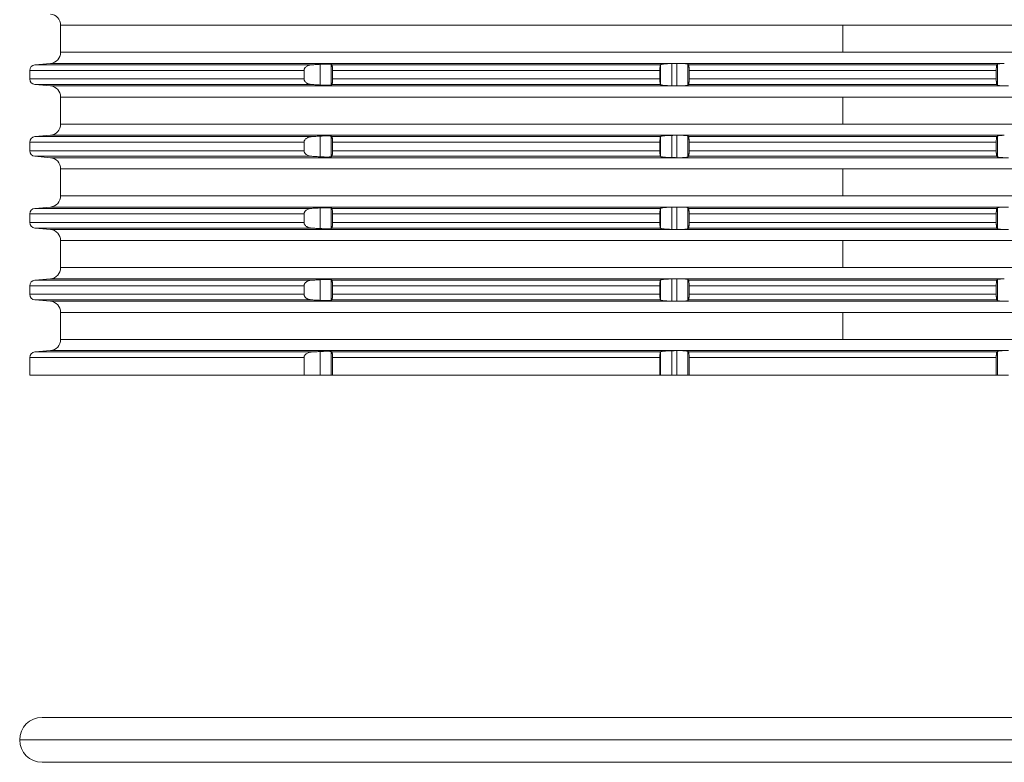
# Model space of a CAD drawing. Units: millimetres. Extents: x 2673 to 4786, y 0 to 1485.
# Drawn here: x 3948 to 4036, y 462 to 528 of the extents above; entities that cross this region are included whole.
import ezdxf

# ---------------------------------------------------------------- set-up
doc = ezdxf.new("R2010")
doc.units = ezdxf.units.MM
doc.linetypes.add('DOT_CENTER', pattern=[14, 12, -1, 0, -1])
doc.layers.add('вспомогательный', color=140, linetype='Continuous', lineweight=20)

# ---------------------------------------------------------------- blocks, each defined once
blk = doc.blocks.new('Schnurring-125x4-in-3910-eingebaut', base_point=(-877.4, 848.45))
at = {"layer": 'вспомогательный', "linetype": 'Continuous'}
for p, q in [((-875.4, 852.45), (-732.6, 852.45)), ((-877.4, 850.45), (-730.6, 850.45)), ((-875.4, 848.45), (-732.6, 848.45))]:
    blk.add_line(p, q, dxfattribs=at)
for start, end in [(90, 180), (180, 270)]:
    blk.add_arc((-875.4, 850.45), 2, start, end, dxfattribs=at)
blk = doc.blocks.new('Aufstockelement-mit-Falnsch-L200mm_1__11', base_point=(-927, 882.95))
at = {"layer": 'вспомогательный', "linetype": 'Continuous'}
for p, q in [((-873.75, 914.154), (-734.25, 914.154)), ((-873.75, 911.746), (-873.75, 914.154)), ((-873.75, 911.746), (-734.25, 911.746)), ((-874.663, 910.75), (-876.044, 910.629)), ((-874.663, 910.75), (-818.778, 910.75)), ((-850.604, 908.828), (-850.604, 910.672)), ((-849.608, 908.833), (-849.608, 910.667)), ((-820.245, 908.856), (-820.245, 910.644)), ((-819.249, 908.759), (-819.249, 910.741)), ((-818.8, 908.75), (-818.8, 910.749)), ((-818.415, 910.75), (-789.585, 910.75)), ((-817.803, 908.811), (-817.803, 910.689)), ((-790.197, 908.811), (-790.197, 910.689)), ((-876.5, 910.131), (-876.5, 909.369)), ((-876.5, 910.131), (-852.039, 910.131)), ((-876.044, 910.629), (-851.348, 910.629)), ((-852.039, 910.131), (-852.039, 909.369)), ((-849.555, 910.629), (-820.26, 910.629)), ((-849.5, 910.131), (-820.3, 910.131)), ((-849.5, 910.131), (-849.5, 909.369)), ((-820.3, 910.131), (-820.3, 909.369)), ((-817.741, 910.629), (-790.259, 910.629)), ((-817.7, 910.131), (-790.3, 910.131)), ((-817.7, 910.131), (-817.7, 909.369)), ((-790.3, 910.131), (-790.3, 909.369)), ((-876.5, 909.369), (-852.039, 909.369)), ((-849.5, 909.369), (-820.3, 909.369)), ((-817.7, 909.369), (-790.3, 909.369)), ((-876.044, 908.871), (-851.348, 908.871)), ((-874.663, 908.75), (-876.044, 908.871)), ((-874.663, 908.75), (-818.778, 908.75)), ((-849.555, 908.871), (-820.26, 908.871)), ((-818.415, 908.75), (-789.585, 908.75)), ((-817.741, 908.871), (-790.259, 908.871)), ((-873.75, 907.754), (-734.25, 907.754)), ((-873.75, 905.346), (-873.75, 907.754)), ((-873.75, 905.346), (-734.25, 905.346)), ((-876.5, 903.731), (-876.5, 902.969)), ((-876.5, 903.731), (-852.039, 903.731)), ((-874.663, 904.35), (-876.044, 904.229)), ((-876.044, 904.229), (-851.348, 904.229)), ((-874.663, 904.35), (-818.778, 904.35)), ((-852.039, 903.731), (-852.039, 902.969)), ((-850.604, 902.428), (-850.604, 904.272)), ((-849.608, 902.433), (-849.608, 904.267)), ((-849.555, 904.229), (-820.26, 904.229)), ((-849.5, 903.731), (-820.3, 903.731)), ((-849.5, 903.731), (-849.5, 902.969)), ((-820.3, 903.731), (-820.3, 902.969)), ((-820.245, 902.456), (-820.245, 904.244)), ((-819.249, 902.359), (-819.249, 904.341)), ((-818.8, 902.35), (-818.8, 904.349)), ((-818.415, 904.35), (-789.585, 904.35)), ((-817.803, 902.411), (-817.803, 904.289)), ((-817.741, 904.229), (-790.259, 904.229)), ((-817.7, 903.731), (-790.3, 903.731)), ((-817.7, 903.731), (-817.7, 902.969)), ((-790.3, 903.731), (-790.3, 902.969)), ((-790.197, 902.411), (-790.197, 904.289)), ((-876.5, 902.969), (-852.039, 902.969)), ((-849.5, 902.969), (-820.3, 902.969)), ((-817.7, 902.969), (-790.3, 902.969)), ((-874.663, 902.35), (-876.044, 902.471)), ((-876.044, 902.471), (-851.348, 902.471)), ((-874.663, 902.35), (-818.778, 902.35)), ((-849.555, 902.471), (-820.26, 902.471)), ((-818.415, 902.35), (-789.585, 902.35)), ((-817.741, 902.471), (-790.259, 902.471)), ((-873.75, 901.354), (-734.25, 901.354)), ((-873.75, 898.946), (-873.75, 901.354)), ((-873.75, 898.946), (-734.25, 898.946)), ((-874.663, 897.95), (-876.044, 897.829)), ((-876.044, 897.829), (-851.348, 897.829)), ((-874.663, 897.95), (-818.778, 897.95)), ((-850.604, 896.028), (-850.604, 897.872)), ((-849.608, 896.033), (-849.608, 897.867)), ((-849.555, 897.829), (-820.26, 897.829)), ((-820.245, 896.056), (-820.245, 897.844)), ((-819.249, 895.959), (-819.249, 897.941)), ((-818.8, 895.95), (-818.8, 897.949)), ((-818.415, 897.95), (-789.585, 897.95)), ((-817.803, 896.011), (-817.803, 897.889)), ((-817.741, 897.829), (-790.259, 897.829)), ((-790.197, 896.011), (-790.197, 897.889)), ((-876.5, 897.331), (-876.5, 896.569)), ((-876.5, 897.331), (-852.039, 897.331)), ((-852.039, 897.331), (-852.039, 896.569)), ((-849.5, 897.331), (-820.3, 897.331)), ((-849.5, 897.331), (-849.5, 896.569)), ((-820.3, 897.331), (-820.3, 896.569)), ((-817.7, 897.331), (-817.7, 896.569)), ((-817.7, 897.331), (-790.3, 897.331)), ((-790.3, 897.331), (-790.3, 896.569)), ((-876.5, 896.569), (-852.039, 896.569)), ((-876.044, 896.071), (-851.348, 896.071)), ((-874.663, 895.95), (-876.044, 896.071)), ((-874.663, 895.95), (-818.778, 895.95)), ((-849.555, 896.071), (-820.26, 896.071)), ((-849.5, 896.569), (-820.3, 896.569)), ((-818.415, 895.95), (-789.585, 895.95)), ((-817.741, 896.071), (-790.259, 896.071)), ((-817.7, 896.569), (-790.3, 896.569)), ((-873.75, 894.954), (-734.25, 894.954)), ((-873.75, 892.546), (-873.75, 894.954)), ((-873.75, 892.546), (-734.25, 892.546)), ((-874.663, 891.55), (-876.044, 891.429)), ((-876.044, 891.429), (-851.348, 891.429)), ((-874.663, 891.55), (-818.778, 891.55)), ((-850.604, 889.628), (-850.604, 891.472)), ((-849.608, 889.633), (-849.608, 891.467)), ((-849.555, 891.429), (-820.26, 891.429)), ((-820.245, 889.656), (-820.245, 891.444)), ((-819.249, 889.559), (-819.249, 891.541)), ((-818.8, 889.55), (-818.8, 891.549)), ((-818.415, 891.55), (-789.585, 891.55)), ((-817.803, 889.611), (-817.803, 891.489)), ((-817.741, 891.429), (-790.259, 891.429)), ((-790.197, 889.611), (-790.197, 891.489)), ((-876.5, 890.931), (-876.5, 890.169)), ((-876.5, 890.931), (-852.039, 890.931)), ((-852.039, 890.931), (-852.039, 890.169)), ((-849.5, 890.931), (-820.3, 890.931)), ((-849.5, 890.931), (-849.5, 890.169)), ((-820.3, 890.931), (-820.3, 890.169)), ((-817.7, 890.931), (-817.7, 890.169)), ((-817.7, 890.931), (-790.3, 890.931)), ((-790.3, 890.931), (-790.3, 890.169)), ((-876.5, 890.169), (-852.039, 890.169)), ((-876.044, 889.671), (-851.348, 889.671)), ((-874.663, 889.55), (-876.044, 889.671)), ((-849.555, 889.671), (-820.26, 889.671)), ((-849.5, 890.169), (-820.3, 890.169)), ((-817.741, 889.671), (-790.259, 889.671)), ((-817.7, 890.169), (-790.3, 890.169)), ((-874.663, 889.55), (-818.778, 889.55)), ((-818.415, 889.55), (-789.585, 889.55)), ((-873.75, 888.554), (-734.25, 888.554)), ((-873.75, 886.146), (-873.75, 888.554)), ((-873.75, 886.146), (-734.25, 886.146)), ((-876.5, 884.531), (-876.5, 882.95)), ((-876.5, 884.531), (-852.039, 884.531)), ((-874.663, 885.15), (-876.044, 885.029)), ((-876.044, 885.029), (-851.348, 885.029)), ((-874.663, 885.15), (-818.778, 885.15)), ((-852.039, 884.531), (-852.039, 882.95)), ((-850.604, 882.95), (-850.604, 885.072)), ((-849.608, 882.95), (-849.608, 885.067)), ((-849.555, 885.029), (-820.26, 885.029)), ((-849.5, 884.531), (-849.5, 882.95)), ((-849.5, 884.531), (-820.3, 884.531)), ((-820.3, 884.531), (-820.3, 882.95)), ((-820.245, 882.95), (-820.245, 885.044)), ((-819.249, 882.95), (-819.249, 885.141)), ((-818.8, 882.95), (-818.8, 885.149)), ((-818.415, 885.15), (-789.585, 885.15)), ((-817.803, 882.95), (-817.803, 885.089)), ((-817.741, 885.029), (-790.259, 885.029)), ((-817.7, 884.531), (-817.7, 882.95)), ((-817.7, 884.531), (-790.3, 884.531)), ((-790.3, 884.531), (-790.3, 882.95)), ((-790.197, 882.95), (-790.197, 885.089)), ((-876.5, 882.95), (-852.039, 882.95)), ((-850.604, 882.95), (-852.039, 882.95)), ((-850.604, 882.95), (-849.608, 882.95)), ((-849.5, 882.95), (-849.608, 882.95)), ((-849.5, 882.95), (-820.3, 882.95)), ((-820.245, 882.95), (-820.3, 882.95)), ((-820.245, 882.95), (-819.249, 882.95)), ((-818.8, 882.95), (-819.249, 882.95)), ((-818.8, 882.95), (-817.803, 882.95)), ((-817.7, 882.95), (-817.803, 882.95)), ((-817.7, 882.95), (-790.3, 882.95)), ((-790.197, 882.95), (-790.3, 882.95)), ((-789.2, 882.95), (-790.197, 882.95))]:
    blk.add_line(p, q, dxfattribs=at)
at = {"layer": 'вспомогательный', "linetype": 'DOT_CENTER'}
for p, q in [((-804, 911.746), (-804, 914.154)), ((-804, 905.346), (-804, 907.754)), ((-804, 898.946), (-804, 901.354)), ((-804, 892.546), (-804, 894.954)), ((-804, 886.146), (-804, 888.554))]:
    blk.add_line(p, q, dxfattribs=at)
at = {"layer": 'вспомогательный', "linetype": 'Continuous'}
for centre, radius, start, end in [((-874.75, 914.154), 1, 0, 85), ((-874.75, 911.746), 1, 275, 0), ((-876, 910.131), 0.5, 95, 180), ((-876, 909.369), 0.5, 180, 265), ((-874.75, 907.754), 1, 0, 85), ((-874.75, 905.346), 1, 275, 0), ((-876, 903.731), 0.5, 95, 180), ((-876, 902.969), 0.5, 180, 265), ((-874.75, 901.354), 1, 0, 85), ((-874.75, 898.946), 1, 275, 0), ((-876, 897.331), 0.5, 95, 180), ((-876, 896.569), 0.5, 180, 265), ((-874.75, 894.954), 1, 0, 85), ((-874.75, 892.546), 1, 275, 0), ((-876, 890.931), 0.5, 95, 180), ((-876, 890.169), 0.5, 180, 265), ((-874.75, 888.554), 1, 0, 85), ((-874.75, 886.146), 1, 275, 0), ((-876, 884.531), 0.5, 95, 180)]:
    blk.add_arc(centre, radius, start, end, dxfattribs=at)
for points in [[(-850.604, 910.672), (-850.79, 910.661), (-850.976, 910.65), (-851.162, 910.64), (-851.348, 910.629)], [(-849.608, 910.667), (-849.649, 910.678), (-849.707, 910.685), (-849.753, 910.688), (-849.825, 910.691), (-849.928, 910.692), (-850.001, 910.692), (-850.106, 910.691), (-850.242, 910.688), (-850.332, 910.685), (-850.454, 910.679), (-850.604, 910.672)], [(-849.555, 910.629), (-849.569, 910.639), (-849.582, 910.648), (-849.595, 910.657), (-849.608, 910.667)], [(-820.245, 910.644), (-820.249, 910.64), (-820.252, 910.637), (-820.256, 910.633), (-820.26, 910.629)], [(-819.249, 910.741), (-819.433, 910.736), (-819.612, 910.728), (-819.748, 910.72), (-819.852, 910.712), (-819.925, 910.706), (-820.049, 910.692), (-820.146, 910.676), (-820.202, 910.663), (-820.233, 910.652), (-820.245, 910.644)], [(-818.8, 910.749), (-818.911, 910.747), (-819.024, 910.745), (-819.136, 910.743), (-819.249, 910.741)], [(-818.778, 910.75), (-818.784, 910.75), (-818.789, 910.75), (-818.794, 910.75), (-818.8, 910.749)], [(-818.778, 910.75), (-818.688, 910.751), (-818.593, 910.752), (-818.5, 910.751), (-818.415, 910.75)], [(-817.803, 910.689), (-817.828, 910.701), (-817.863, 910.71), (-817.912, 910.719), (-817.992, 910.729), (-818.068, 910.735), (-818.181, 910.742), (-818.293, 910.747), (-818.415, 910.75)], [(-817.741, 910.629), (-817.757, 910.644), (-817.772, 910.659), (-817.788, 910.674), (-817.803, 910.689)], [(-790.197, 910.689), (-790.212, 910.674), (-790.228, 910.659), (-790.243, 910.644), (-790.259, 910.629)], [(-789.585, 910.75), (-789.707, 910.747), (-789.819, 910.742), (-789.932, 910.735), (-790.008, 910.729), (-790.08, 910.72), (-790.137, 910.71), (-790.176, 910.7), (-790.197, 910.689)], [(-851.348, 910.629), (-851.464, 910.616), (-851.577, 910.592), (-851.689, 910.553), (-851.791, 910.502), (-851.889, 910.43), (-851.964, 910.348), (-851.999, 910.293), (-852.019, 910.245), (-852.034, 910.189), (-852.039, 910.131)], [(-849.5, 910.131), (-849.5, 910.149), (-849.5, 910.168), (-849.501, 910.239), (-849.503, 910.297), (-849.506, 910.34), (-849.51, 910.409), (-849.515, 910.461), (-849.519, 910.496), (-849.527, 910.549), (-849.536, 910.59), (-849.544, 910.611), (-849.55, 910.624), (-849.555, 910.629)], [(-820.26, 910.629), (-820.269, 910.609), (-820.275, 910.58), (-820.283, 910.522), (-820.288, 910.47), (-820.293, 910.396), (-820.297, 910.313), (-820.298, 910.268), (-820.299, 910.206), (-820.3, 910.131)], [(-817.7, 910.131), (-817.701, 910.208), (-817.702, 910.27), (-817.703, 910.315), (-817.706, 910.385), (-817.712, 910.472), (-817.717, 910.524), (-817.726, 910.581), (-817.732, 910.609), (-817.741, 910.629)], [(-790.259, 910.629), (-790.268, 910.609), (-790.274, 910.581), (-790.282, 910.533), (-790.288, 910.472), (-790.294, 910.385), (-790.297, 910.315), (-790.298, 910.27), (-790.299, 910.208), (-790.3, 910.131)], [(-852.039, 909.369), (-852.034, 909.311), (-852.019, 909.254), (-851.999, 909.207), (-851.964, 909.152), (-851.873, 909.056), (-851.791, 908.998), (-851.705, 908.954), (-851.577, 908.908), (-851.48, 908.886), (-851.348, 908.871)], [(-849.555, 908.871), (-849.55, 908.876), (-849.544, 908.888), (-849.536, 908.91), (-849.527, 908.951), (-849.519, 909.004), (-849.513, 909.062), (-849.508, 909.116), (-849.506, 909.16), (-849.503, 909.203), (-849.501, 909.261), (-849.5, 909.332), (-849.5, 909.35), (-849.5, 909.369)], [(-820.3, 909.369), (-820.3, 909.321), (-820.299, 909.259), (-820.297, 909.187), (-820.294, 909.117), (-820.288, 909.03), (-820.282, 908.968), (-820.275, 908.92), (-820.269, 908.891), (-820.26, 908.871)], [(-817.741, 908.871), (-817.733, 908.887), (-817.726, 908.919), (-817.722, 908.941), (-817.717, 908.977), (-817.712, 909.028), (-817.708, 909.087), (-817.705, 909.141), (-817.703, 909.184), (-817.701, 909.258), (-817.7, 909.321), (-817.7, 909.369)], [(-790.3, 909.369), (-790.3, 909.321), (-790.299, 909.258), (-790.297, 909.184), (-790.295, 909.141), (-790.292, 909.087), (-790.288, 909.028), (-790.283, 908.977), (-790.278, 908.941), (-790.274, 908.919), (-790.267, 908.887), (-790.259, 908.871)], [(-851.348, 908.871), (-851.162, 908.86), (-850.976, 908.849), (-850.79, 908.839), (-850.604, 908.828)], [(-850.604, 908.828), (-850.42, 908.819), (-850.242, 908.812), (-850.137, 908.809), (-850.05, 908.808), (-849.98, 908.807), (-849.928, 908.807), (-849.804, 908.81), (-849.707, 908.815), (-849.661, 908.819), (-849.632, 908.824), (-849.616, 908.829), (-849.608, 908.833)], [(-849.608, 908.833), (-849.595, 908.842), (-849.582, 908.852), (-849.569, 908.861), (-849.555, 908.871)], [(-820.26, 908.871), (-820.256, 908.867), (-820.252, 908.863), (-820.249, 908.859), (-820.245, 908.856)], [(-820.245, 908.856), (-820.212, 908.84), (-820.146, 908.824), (-820.03, 908.806), (-819.925, 908.794), (-819.807, 908.784), (-819.699, 908.776), (-819.612, 908.771), (-819.468, 908.765), (-819.344, 908.761), (-819.249, 908.759)], [(-819.249, 908.759), (-819.136, 908.756), (-819.024, 908.754), (-818.911, 908.752), (-818.8, 908.75)], [(-818.8, 908.75), (-818.794, 908.75), (-818.789, 908.75), (-818.784, 908.75), (-818.778, 908.75)], [(-818.415, 908.75), (-818.5, 908.749), (-818.593, 908.748), (-818.688, 908.749), (-818.778, 908.75)], [(-818.415, 908.75), (-818.293, 908.753), (-818.181, 908.758), (-818.068, 908.764), (-817.992, 908.771), (-817.912, 908.781), (-817.863, 908.789), (-817.824, 908.8), (-817.803, 908.811)], [(-817.803, 908.811), (-817.788, 908.826), (-817.772, 908.841), (-817.757, 908.856), (-817.741, 908.871)], [(-790.259, 908.871), (-790.243, 908.856), (-790.228, 908.841), (-790.212, 908.826), (-790.197, 908.811)], [(-790.197, 908.811), (-790.187, 908.805), (-790.169, 908.797), (-790.137, 908.789), (-790.108, 908.784), (-790.066, 908.778), (-790.008, 908.771), (-789.92, 908.764), (-789.819, 908.758), (-789.734, 908.754), (-789.654, 908.751), (-789.585, 908.75)], [(-789.222, 908.75), (-789.312, 908.749), (-789.407, 908.748), (-789.5, 908.749), (-789.585, 908.75)], [(-851.348, 904.229), (-851.464, 904.216), (-851.577, 904.192), (-851.689, 904.153), (-851.791, 904.102), (-851.889, 904.03), (-851.964, 903.948), (-851.999, 903.893), (-852.019, 903.845), (-852.034, 903.789), (-852.039, 903.731)], [(-850.604, 904.272), (-850.79, 904.261), (-850.976, 904.25), (-851.162, 904.24), (-851.348, 904.229)], [(-849.608, 904.267), (-849.641, 904.277), (-849.707, 904.285), (-849.804, 904.29), (-849.928, 904.292), (-850.001, 904.292), (-850.106, 904.291), (-850.242, 904.288), (-850.42, 904.281), (-850.604, 904.272)], [(-849.555, 904.229), (-849.569, 904.239), (-849.582, 904.248), (-849.595, 904.257), (-849.608, 904.267)], [(-849.5, 903.731), (-849.5, 903.749), (-849.5, 903.768), (-849.502, 903.842), (-849.506, 903.94), (-849.51, 904.01), (-849.519, 904.096), (-849.527, 904.149), (-849.536, 904.19), (-849.544, 904.213), (-849.555, 904.229)], [(-820.26, 904.229), (-820.269, 904.209), (-820.275, 904.18), (-820.283, 904.122), (-820.288, 904.07), (-820.293, 903.996), (-820.297, 903.913), (-820.298, 903.868), (-820.299, 903.806), (-820.3, 903.731)], [(-820.245, 904.244), (-820.249, 904.24), (-820.252, 904.237), (-820.256, 904.233), (-820.26, 904.229)], [(-819.249, 904.341), (-819.344, 904.339), (-819.468, 904.335), (-819.612, 904.328), (-819.748, 904.32), (-819.852, 904.312), (-819.925, 904.306), (-820.006, 904.297), (-820.068, 904.289), (-820.114, 904.282), (-820.146, 904.276), (-820.202, 904.263), (-820.233, 904.252), (-820.245, 904.244)], [(-818.8, 904.349), (-818.911, 904.347), (-819.024, 904.345), (-819.136, 904.343), (-819.249, 904.341)], [(-818.778, 904.35), (-818.784, 904.35), (-818.789, 904.35), (-818.794, 904.35), (-818.8, 904.349)], [(-818.778, 904.35), (-818.688, 904.351), (-818.593, 904.352), (-818.5, 904.351), (-818.415, 904.35)], [(-817.803, 904.289), (-817.813, 904.295), (-817.831, 904.302), (-817.863, 904.31), (-817.892, 904.316), (-817.934, 904.322), (-817.992, 904.329), (-818.091, 904.337), (-818.181, 904.342), (-818.242, 904.345), (-818.32, 904.348), (-818.415, 904.35)], [(-817.741, 904.229), (-817.757, 904.244), (-817.772, 904.259), (-817.788, 904.274), (-817.803, 904.289)], [(-817.7, 903.731), (-817.701, 903.825), (-817.703, 903.915), (-817.706, 903.984), (-817.709, 904.036), (-817.712, 904.072), (-817.717, 904.123), (-817.722, 904.158), (-817.726, 904.181), (-817.732, 904.208), (-817.737, 904.223), (-817.741, 904.229)], [(-790.259, 904.229), (-790.263, 904.223), (-790.268, 904.208), (-790.274, 904.181), (-790.282, 904.133), (-790.288, 904.072), (-790.293, 903.998), (-790.297, 903.915), (-790.298, 903.883), (-790.299, 903.841), (-790.3, 903.79), (-790.3, 903.731)], [(-790.197, 904.289), (-790.212, 904.274), (-790.228, 904.259), (-790.243, 904.244), (-790.259, 904.229)], [(-789.585, 904.35), (-789.721, 904.346), (-789.819, 904.342), (-789.932, 904.335), (-790.008, 904.329), (-790.088, 904.319), (-790.137, 904.31), (-790.172, 904.301), (-790.197, 904.289)], [(-852.039, 902.969), (-852.033, 902.905), (-852.019, 902.854), (-851.999, 902.807), (-851.964, 902.752), (-851.889, 902.669), (-851.791, 902.598), (-851.673, 902.541), (-851.577, 902.508), (-851.48, 902.486), (-851.348, 902.471)], [(-849.555, 902.471), (-849.546, 902.484), (-849.536, 902.51), (-849.526, 902.558), (-849.519, 902.604), (-849.515, 902.639), (-849.51, 902.691), (-849.506, 902.76), (-849.502, 902.844), (-849.5, 902.932), (-849.5, 902.95), (-849.5, 902.969)], [(-820.3, 902.969), (-820.299, 902.876), (-820.297, 902.787), (-820.294, 902.719), (-820.291, 902.666), (-820.288, 902.63), (-820.283, 902.577), (-820.275, 902.52), (-820.268, 902.487), (-820.26, 902.471)], [(-817.741, 902.471), (-817.733, 902.487), (-817.726, 902.519), (-817.717, 902.575), (-817.712, 902.628), (-817.708, 902.687), (-817.705, 902.741), (-817.703, 902.784), (-817.701, 902.858), (-817.7, 902.921), (-817.7, 902.969)], [(-790.3, 902.969), (-790.3, 902.921), (-790.299, 902.858), (-790.297, 902.784), (-790.293, 902.701), (-790.288, 902.628), (-790.283, 902.575), (-790.274, 902.519), (-790.267, 902.487), (-790.259, 902.471)], [(-851.348, 902.471), (-851.162, 902.46), (-850.976, 902.449), (-850.79, 902.439), (-850.604, 902.428)], [(-850.604, 902.428), (-850.535, 902.424), (-850.45, 902.42), (-850.351, 902.416), (-850.242, 902.412), (-850.137, 902.409), (-850.05, 902.408), (-849.98, 902.407), (-849.928, 902.407), (-849.804, 902.41), (-849.707, 902.415), (-849.661, 902.419), (-849.632, 902.424), (-849.616, 902.429), (-849.608, 902.433)], [(-849.608, 902.433), (-849.595, 902.442), (-849.582, 902.452), (-849.569, 902.461), (-849.555, 902.471)], [(-820.26, 902.471), (-820.256, 902.467), (-820.252, 902.463), (-820.249, 902.459), (-820.245, 902.456)], [(-820.245, 902.456), (-820.212, 902.44), (-820.146, 902.424), (-820.1, 902.416), (-820.028, 902.405), (-819.925, 902.394), (-819.807, 902.384), (-819.699, 902.376), (-819.612, 902.371), (-819.521, 902.367), (-819.399, 902.362), (-819.249, 902.359)], [(-819.249, 902.359), (-819.136, 902.356), (-819.024, 902.354), (-818.911, 902.352), (-818.8, 902.35)], [(-818.8, 902.35), (-818.794, 902.35), (-818.789, 902.35), (-818.784, 902.35), (-818.778, 902.35)], [(-818.415, 902.35), (-818.5, 902.349), (-818.593, 902.348), (-818.688, 902.349), (-818.778, 902.35)], [(-818.415, 902.35), (-818.279, 902.353), (-818.181, 902.358), (-818.091, 902.363), (-817.992, 902.371), (-817.927, 902.379), (-817.863, 902.389), (-817.824, 902.4), (-817.803, 902.411)], [(-817.803, 902.411), (-817.788, 902.426), (-817.772, 902.441), (-817.757, 902.456), (-817.741, 902.471)], [(-790.259, 902.471), (-790.243, 902.456), (-790.228, 902.441), (-790.212, 902.426), (-790.197, 902.411)], [(-790.197, 902.411), (-790.172, 902.398), (-790.137, 902.389), (-790.08, 902.38), (-790.008, 902.371), (-789.909, 902.363), (-789.819, 902.358), (-789.721, 902.353), (-789.585, 902.35)], [(-789.222, 902.35), (-789.312, 902.349), (-789.407, 902.348), (-789.5, 902.349), (-789.585, 902.35)], [(-851.348, 897.829), (-851.464, 897.816), (-851.577, 897.792), (-851.673, 897.759), (-851.791, 897.702), (-851.889, 897.63), (-851.964, 897.548), (-851.993, 897.503), (-852.019, 897.445), (-852.034, 897.389), (-852.039, 897.331)], [(-850.604, 897.872), (-850.79, 897.861), (-850.976, 897.85), (-851.162, 897.84), (-851.348, 897.829)], [(-849.608, 897.867), (-849.641, 897.877), (-849.707, 897.885), (-849.804, 897.89), (-849.928, 897.892), (-850.001, 897.892), (-850.106, 897.891), (-850.242, 897.888), (-850.42, 897.881), (-850.604, 897.872)], [(-849.555, 897.829), (-849.569, 897.839), (-849.582, 897.848), (-849.595, 897.857), (-849.608, 897.867)], [(-849.5, 897.331), (-849.5, 897.349), (-849.5, 897.368), (-849.502, 897.442), (-849.506, 897.54), (-849.51, 897.61), (-849.519, 897.696), (-849.527, 897.749), (-849.536, 897.79), (-849.544, 897.813), (-849.555, 897.829)], [(-820.26, 897.829), (-820.269, 897.809), (-820.275, 897.78), (-820.279, 897.757), (-820.284, 897.721), (-820.288, 897.67), (-820.294, 897.583), (-820.297, 897.513), (-820.299, 897.424), (-820.3, 897.331)], [(-820.245, 897.844), (-820.249, 897.84), (-820.252, 897.837), (-820.256, 897.833), (-820.26, 897.829)], [(-819.249, 897.941), (-819.344, 897.939), (-819.468, 897.935), (-819.612, 897.928), (-819.699, 897.923), (-819.807, 897.916), (-819.925, 897.906), (-819.992, 897.899), (-820.07, 897.889), (-820.146, 897.876), (-820.202, 897.863), (-820.233, 897.852), (-820.245, 897.844)], [(-818.8, 897.949), (-818.911, 897.947), (-819.024, 897.945), (-819.136, 897.943), (-819.249, 897.941)], [(-818.778, 897.95), (-818.784, 897.95), (-818.789, 897.95), (-818.794, 897.95), (-818.8, 897.949)], [(-818.778, 897.95), (-818.688, 897.951), (-818.593, 897.952), (-818.5, 897.951), (-818.415, 897.95)], [(-817.803, 897.889), (-817.824, 897.9), (-817.863, 897.91), (-817.912, 897.919), (-817.992, 897.929), (-818.068, 897.935), (-818.181, 897.942), (-818.279, 897.946), (-818.415, 897.95)], [(-817.741, 897.829), (-817.757, 897.844), (-817.772, 897.859), (-817.788, 897.874), (-817.803, 897.889)], [(-817.7, 897.331), (-817.7, 897.39), (-817.701, 897.441), (-817.702, 897.483), (-817.703, 897.515), (-817.706, 897.584), (-817.709, 897.636), (-817.712, 897.672), (-817.718, 897.733), (-817.726, 897.781), (-817.732, 897.808), (-817.737, 897.823), (-817.741, 897.829)], [(-790.259, 897.829), (-790.267, 897.813), (-790.274, 897.781), (-790.278, 897.758), (-790.283, 897.723), (-790.288, 897.672), (-790.292, 897.613), (-790.295, 897.559), (-790.297, 897.515), (-790.298, 897.47), (-790.299, 897.408), (-790.3, 897.331)], [(-790.197, 897.889), (-790.212, 897.874), (-790.228, 897.859), (-790.243, 897.844), (-790.259, 897.829)], [(-789.585, 897.95), (-789.721, 897.946), (-789.819, 897.942), (-789.909, 897.937), (-790.008, 897.929), (-790.088, 897.919), (-790.137, 897.91), (-790.172, 897.901), (-790.197, 897.889)], [(-789.585, 897.95), (-789.5, 897.951), (-789.407, 897.952), (-789.312, 897.951), (-789.222, 897.95)], [(-852.039, 896.569), (-852.034, 896.511), (-852.019, 896.454), (-851.999, 896.407), (-851.964, 896.352), (-851.873, 896.256), (-851.791, 896.198), (-851.689, 896.147), (-851.577, 896.108), (-851.464, 896.083), (-851.348, 896.071)], [(-851.348, 896.071), (-851.162, 896.06), (-850.976, 896.049), (-850.79, 896.039), (-850.604, 896.028)], [(-850.604, 896.028), (-850.489, 896.022), (-850.389, 896.017), (-850.306, 896.014), (-850.242, 896.012), (-850.076, 896.008), (-849.928, 896.007), (-849.804, 896.01), (-849.707, 896.015), (-849.661, 896.019), (-849.632, 896.024), (-849.616, 896.029), (-849.608, 896.033)], [(-849.608, 896.033), (-849.595, 896.042), (-849.582, 896.052), (-849.569, 896.061), (-849.555, 896.071)], [(-849.555, 896.071), (-849.544, 896.087), (-849.536, 896.11), (-849.529, 896.144), (-849.519, 896.204), (-849.515, 896.239), (-849.51, 896.291), (-849.506, 896.36), (-849.502, 896.444), (-849.5, 896.532), (-849.5, 896.55), (-849.5, 896.569)], [(-820.3, 896.569), (-820.299, 896.493), (-820.298, 896.432), (-820.297, 896.387), (-820.293, 896.304), (-820.288, 896.23), (-820.284, 896.179), (-820.279, 896.143), (-820.275, 896.12), (-820.269, 896.092), (-820.264, 896.077), (-820.26, 896.071)], [(-820.26, 896.071), (-820.256, 896.067), (-820.252, 896.063), (-820.249, 896.059), (-820.245, 896.056)], [(-820.245, 896.056), (-820.204, 896.037), (-820.146, 896.024), (-820.049, 896.008), (-819.925, 895.994), (-819.804, 895.984), (-819.612, 895.971), (-819.521, 895.967), (-819.399, 895.962), (-819.249, 895.959)], [(-819.249, 895.959), (-819.136, 895.956), (-819.024, 895.954), (-818.911, 895.952), (-818.8, 895.95)], [(-818.8, 895.95), (-818.794, 895.95), (-818.789, 895.95), (-818.784, 895.95), (-818.778, 895.95)], [(-818.415, 895.95), (-818.5, 895.949), (-818.593, 895.948), (-818.688, 895.949), (-818.778, 895.95)], [(-818.415, 895.95), (-818.307, 895.952), (-818.181, 895.958), (-818.068, 895.964), (-817.992, 895.971), (-817.912, 895.981), (-817.863, 895.989), (-817.824, 896), (-817.803, 896.011)], [(-817.803, 896.011), (-817.788, 896.026), (-817.772, 896.041), (-817.757, 896.056), (-817.741, 896.071)], [(-817.741, 896.071), (-817.737, 896.077), (-817.732, 896.091), (-817.726, 896.119), (-817.718, 896.166), (-817.712, 896.228), (-817.708, 896.287), (-817.705, 896.341), (-817.703, 896.384), (-817.701, 896.475), (-817.7, 896.569)], [(-790.3, 896.569), (-790.3, 896.534), (-790.299, 896.491), (-790.298, 896.44), (-790.297, 896.384), (-790.294, 896.316), (-790.291, 896.264), (-790.288, 896.228), (-790.283, 896.177), (-790.278, 896.141), (-790.274, 896.119), (-790.268, 896.091), (-790.263, 896.077), (-790.259, 896.071)], [(-790.259, 896.071), (-790.243, 896.056), (-790.228, 896.041), (-790.212, 896.026), (-790.197, 896.011)], [(-790.197, 896.011), (-790.176, 896), (-790.137, 895.989), (-790.073, 895.979), (-790.008, 895.971), (-789.932, 895.964), (-789.819, 895.958), (-789.707, 895.953), (-789.585, 895.95)], [(-789.222, 895.95), (-789.312, 895.949), (-789.407, 895.948), (-789.5, 895.949), (-789.585, 895.95)], [(-851.348, 891.429), (-851.449, 891.419), (-851.577, 891.392), (-851.689, 891.353), (-851.791, 891.302), (-851.904, 891.217), (-851.964, 891.148), (-851.993, 891.103), (-852.019, 891.045), (-852.034, 890.989), (-852.039, 890.931)], [(-850.604, 891.472), (-850.79, 891.461), (-850.976, 891.45), (-851.162, 891.44), (-851.348, 891.429)], [(-849.608, 891.467), (-849.649, 891.478), (-849.707, 891.485), (-849.822, 891.491), (-849.928, 891.492), (-850.001, 891.492), (-850.106, 891.491), (-850.242, 891.488), (-850.332, 891.485), (-850.454, 891.479), (-850.604, 891.472)], [(-849.555, 891.429), (-849.569, 891.439), (-849.582, 891.448), (-849.595, 891.457), (-849.608, 891.467)], [(-849.5, 890.931), (-849.5, 890.949), (-849.5, 890.968), (-849.501, 891.014), (-849.502, 891.073), (-849.506, 891.14), (-849.511, 891.223), (-849.519, 891.296), (-849.526, 891.342), (-849.536, 891.39), (-849.546, 891.416), (-849.555, 891.429)], [(-820.26, 891.429), (-820.264, 891.423), (-820.269, 891.408), (-820.275, 891.38), (-820.279, 891.357), (-820.284, 891.321), (-820.288, 891.27), (-820.292, 891.211), (-820.295, 891.157), (-820.297, 891.113), (-820.299, 891.024), (-820.3, 890.931)], [(-820.245, 891.444), (-820.249, 891.44), (-820.252, 891.437), (-820.256, 891.433), (-820.26, 891.429)], [(-819.249, 891.541), (-819.344, 891.539), (-819.468, 891.535), (-819.612, 891.528), (-819.804, 891.516), (-819.925, 891.506), (-820.03, 891.494), (-820.146, 891.476), (-820.204, 891.463), (-820.245, 891.444)], [(-818.8, 891.549), (-818.912, 891.547), (-819.024, 891.545), (-819.136, 891.543), (-819.249, 891.541)], [(-818.778, 891.55), (-818.784, 891.55), (-818.789, 891.55), (-818.794, 891.55), (-818.8, 891.549)], [(-818.778, 891.55), (-818.688, 891.551), (-818.593, 891.552), (-818.5, 891.551), (-818.415, 891.55)], [(-817.803, 891.489), (-817.828, 891.501), (-817.863, 891.51), (-817.912, 891.519), (-817.992, 891.529), (-818.068, 891.535), (-818.181, 891.542), (-818.307, 891.547), (-818.415, 891.55)], [(-817.741, 891.429), (-817.757, 891.444), (-817.772, 891.459), (-817.788, 891.474), (-817.803, 891.489)], [(-817.7, 890.931), (-817.701, 891.008), (-817.702, 891.07), (-817.703, 891.115), (-817.708, 891.212), (-817.712, 891.272), (-817.717, 891.323), (-817.722, 891.358), (-817.726, 891.381), (-817.732, 891.409), (-817.741, 891.429)], [(-790.259, 891.429), (-790.263, 891.423), (-790.268, 891.408), (-790.274, 891.381), (-790.28, 891.344), (-790.285, 891.306), (-790.288, 891.272), (-790.293, 891.198), (-790.297, 891.115), (-790.298, 891.059), (-790.299, 891.009), (-790.3, 890.966), (-790.3, 890.931)], [(-790.197, 891.489), (-790.212, 891.474), (-790.228, 891.459), (-790.243, 891.444), (-790.259, 891.429)], [(-789.585, 891.55), (-789.693, 891.547), (-789.819, 891.542), (-789.92, 891.536), (-790.008, 891.529), (-790.073, 891.521), (-790.137, 891.51), (-790.176, 891.5), (-790.197, 891.489)], [(-852.039, 890.169), (-852.035, 890.117), (-852.019, 890.054), (-851.996, 890.002), (-851.964, 889.952), (-851.904, 889.883), (-851.791, 889.798), (-851.705, 889.754), (-851.577, 889.708), (-851.48, 889.686), (-851.348, 889.671)], [(-851.348, 889.671), (-851.161, 889.66), (-850.976, 889.649), (-850.79, 889.639), (-850.604, 889.628)], [(-850.604, 889.628), (-850.535, 889.624), (-850.45, 889.62), (-850.351, 889.616), (-850.242, 889.612), (-850.137, 889.609), (-850.05, 889.608), (-849.98, 889.607), (-849.928, 889.607), (-849.804, 889.61), (-849.707, 889.615), (-849.661, 889.619), (-849.632, 889.624), (-849.616, 889.629), (-849.608, 889.633)], [(-849.608, 889.633), (-849.595, 889.642), (-849.582, 889.652), (-849.569, 889.661), (-849.555, 889.671)], [(-849.555, 889.671), (-849.55, 889.676), (-849.544, 889.688), (-849.536, 889.71), (-849.527, 889.751), (-849.519, 889.804), (-849.515, 889.839), (-849.51, 889.891), (-849.506, 889.96), (-849.503, 890.003), (-849.501, 890.061), (-849.5, 890.132), (-849.5, 890.15), (-849.5, 890.169)], [(-820.3, 890.169), (-820.299, 890.093), (-820.298, 890.032), (-820.297, 889.987), (-820.294, 889.917), (-820.288, 889.83), (-820.282, 889.768), (-820.275, 889.72), (-820.269, 889.691), (-820.26, 889.671)], [(-820.26, 889.671), (-820.256, 889.667), (-820.252, 889.663), (-820.249, 889.659), (-820.245, 889.656)], [(-820.245, 889.656), (-820.212, 889.64), (-820.146, 889.624), (-820.1, 889.616), (-820.028, 889.605), (-819.925, 889.594), (-819.852, 889.587), (-819.748, 889.58), (-819.612, 889.571), (-819.468, 889.565), (-819.344, 889.561), (-819.249, 889.559)], [(-818.415, 889.55), (-818.293, 889.553), (-818.181, 889.558), (-818.091, 889.563), (-817.992, 889.571), (-817.92, 889.58), (-817.863, 889.589), (-817.828, 889.598), (-817.803, 889.611)], [(-817.803, 889.611), (-817.788, 889.626), (-817.772, 889.641), (-817.757, 889.656), (-817.741, 889.671)], [(-817.741, 889.671), (-817.737, 889.677), (-817.732, 889.691), (-817.726, 889.719), (-817.722, 889.741), (-817.717, 889.777), (-817.712, 889.828), (-817.709, 889.864), (-817.706, 889.916), (-817.703, 889.984), (-817.701, 890.075), (-817.7, 890.169)], [(-790.3, 890.169), (-790.299, 890.075), (-790.297, 889.984), (-790.292, 889.888), (-790.288, 889.828), (-790.283, 889.777), (-790.278, 889.741), (-790.274, 889.719), (-790.268, 889.691), (-790.259, 889.671)], [(-790.259, 889.671), (-790.243, 889.656), (-790.228, 889.641), (-790.212, 889.626), (-790.197, 889.611)], [(-790.197, 889.611), (-790.187, 889.605), (-790.169, 889.597), (-790.137, 889.589), (-790.108, 889.584), (-790.066, 889.578), (-790.008, 889.571), (-789.92, 889.564), (-789.819, 889.558), (-789.734, 889.554), (-789.654, 889.551), (-789.585, 889.55)], [(-819.249, 889.559), (-819.136, 889.556), (-819.024, 889.554), (-818.911, 889.552), (-818.8, 889.55)], [(-818.8, 889.55), (-818.794, 889.55), (-818.789, 889.55), (-818.784, 889.55), (-818.778, 889.55)], [(-818.415, 889.55), (-818.5, 889.549), (-818.593, 889.548), (-818.688, 889.549), (-818.778, 889.55)], [(-789.222, 889.55), (-789.312, 889.549), (-789.407, 889.548), (-789.5, 889.549), (-789.585, 889.55)], [(-851.348, 885.029), (-851.449, 885.019), (-851.577, 884.992), (-851.673, 884.959), (-851.791, 884.902), (-851.904, 884.817), (-851.964, 884.748), (-851.993, 884.703), (-852.019, 884.645), (-852.033, 884.594), (-852.039, 884.531)], [(-850.604, 885.072), (-850.79, 885.061), (-850.976, 885.05), (-851.162, 885.04), (-851.348, 885.029)], [(-849.608, 885.067), (-849.641, 885.077), (-849.707, 885.085), (-849.753, 885.088), (-849.825, 885.091), (-849.928, 885.092), (-850.001, 885.092), (-850.106, 885.091), (-850.242, 885.088), (-850.385, 885.082), (-850.508, 885.077), (-850.604, 885.072)], [(-849.555, 885.029), (-849.569, 885.039), (-849.582, 885.048), (-849.595, 885.057), (-849.608, 885.067)], [(-849.5, 884.531), (-849.5, 884.549), (-849.5, 884.568), (-849.501, 884.614), (-849.502, 884.673), (-849.506, 884.74), (-849.508, 884.784), (-849.513, 884.838), (-849.519, 884.896), (-849.526, 884.942), (-849.536, 884.99), (-849.546, 885.016), (-849.555, 885.029)], [(-820.26, 885.029), (-820.268, 885.013), (-820.275, 884.98), (-820.282, 884.932), (-820.288, 884.87), (-820.292, 884.811), (-820.295, 884.757), (-820.297, 884.713), (-820.299, 884.624), (-820.3, 884.531)], [(-820.245, 885.044), (-820.249, 885.04), (-820.252, 885.037), (-820.256, 885.033), (-820.26, 885.029)], [(-819.249, 885.141), (-819.433, 885.136), (-819.612, 885.128), (-819.699, 885.123), (-819.807, 885.116), (-819.925, 885.106), (-820.049, 885.092), (-820.146, 885.076), (-820.202, 885.063), (-820.233, 885.052), (-820.245, 885.044)], [(-818.8, 885.149), (-818.911, 885.147), (-819.024, 885.145), (-819.136, 885.143), (-819.249, 885.141)], [(-818.778, 885.15), (-818.784, 885.15), (-818.789, 885.15), (-818.794, 885.15), (-818.8, 885.149)], [(-818.778, 885.15), (-818.688, 885.151), (-818.593, 885.152), (-818.5, 885.151), (-818.415, 885.15)], [(-817.803, 885.089), (-817.828, 885.101), (-817.863, 885.11), (-817.92, 885.12), (-817.992, 885.129), (-818.068, 885.135), (-818.181, 885.142), (-818.307, 885.147), (-818.415, 885.15)], [(-817.741, 885.029), (-817.757, 885.044), (-817.772, 885.059), (-817.788, 885.074), (-817.803, 885.089)], [(-817.7, 884.531), (-817.701, 884.608), (-817.702, 884.67), (-817.703, 884.715), (-817.706, 884.785), (-817.712, 884.872), (-817.717, 884.923), (-817.722, 884.958), (-817.726, 884.981), (-817.732, 885.009), (-817.741, 885.029)], [(-790.259, 885.029), (-790.267, 885.013), (-790.274, 884.981), (-790.278, 884.958), (-790.283, 884.923), (-790.288, 884.872), (-790.292, 884.813), (-790.295, 884.759), (-790.297, 884.715), (-790.298, 884.67), (-790.299, 884.608), (-790.3, 884.531)], [(-790.197, 885.089), (-790.212, 885.074), (-790.228, 885.059), (-790.243, 885.044), (-790.259, 885.029)], [(-789.585, 885.15), (-789.707, 885.147), (-789.819, 885.142), (-789.92, 885.136), (-790.008, 885.129), (-790.08, 885.12), (-790.137, 885.11), (-790.176, 885.1), (-790.197, 885.089)], [(-789.585, 885.15), (-789.5, 885.151), (-789.407, 885.152), (-789.312, 885.151), (-789.222, 885.15)]]:
    blk.add_spline(points, degree=3, dxfattribs=at)
blk = doc.blocks.new('11119_H__12', base_point=(-1054, 882.95))
blk.add_blockref('Aufstockelement-mit-Falnsch-L200mm_1__11', (-927, 882.95))

msp = doc.modelspace()

# ---------------------------------------------------------------- block references
for name, p in [('11119_H__12', (3771.317, 496.683)), ('Schnurring-125x4-in-3910-eingebaut', (3947.917, 462.183))]:
    msp.add_blockref(name, p)

doc.saveas('drawing.dxf')
